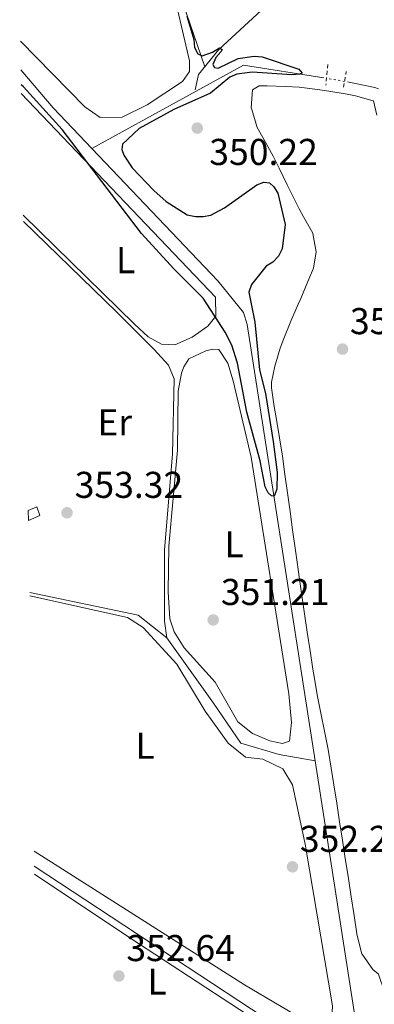
# Model space of a CAD drawing. Units: metres. Extents: x 618427 to 621895, y 4685482 to 4687853.
# Drawn here: x 618443 to 618539, y 4686565 to 4686829 of the extents above; entities that cross this region are included whole.
import ezdxf
from ezdxf.enums import TextEntityAlignment as Align

# ---------------------------------------------------------------- set-up
doc = ezdxf.new("R2010")
doc.units = ezdxf.units.M
doc.header["$MEASUREMENT"] = 0
doc.linetypes.add('DGN Style 2', pattern=[1.7399219301090239, 1.043953158065414, -0.6959687720436097])
doc.linetypes.add('DGN Style 5', pattern=[1.217945351076317, 0.5219765790327072, -0.6959687720436097])
for name, color, linetype, lineweight in [('Acequia sin especificar', 4, 'Continuous', 0), ('Acequia sin especificar no vista', 4, 'DGN Style 5', 0), ('Cota de punto acotado terreno', 7, 'Continuous', 0), ('Curva de nivel directora', 30, 'Continuous', 30), ('Edificio', 1, 'Continuous', 13), ('Etiqueta de uso rústico', 92, 'Continuous', 0), ('Línea de cambio de uso (parcela vista)', 92, 'Continuous', 0), ('Pontón-alcantarilla (pasos de agua)', 1, 'DGN Style 2', 0), ('Punto acotado terreno (símbolo)', 7, 'Continuous', 0), ('Tubería', 7, 'Continuous', 0)]:
    doc.layers.add(name, color=color, linetype=linetype, lineweight=lineweight)
doc.styles.add('Style-Arial', font='arial.ttf')

# ---------------------------------------------------------------- blocks, each defined once
blk = doc.blocks.new('5PATER')
at = {"layer": 'Punto acotado terreno (símbolo)', "linetype": 'Continuous', "lineweight": 0}
h = blk.add_hatch(color=51, dxfattribs=at)
edge = h.paths.add_edge_path()
edge.add_ellipse((0, 0), major_axis=(-0.1095731443231308, -0.1110710700762829), ratio=0.9994222409660317, start_angle=0, end_angle=360)

msp = doc.modelspace()

# ---------------------------------------------------------------- linework, layer by layer
at = {"layer": 'Acequia sin especificar', "color": 4, "linetype": 'Continuous', "lineweight": 0, "extrusion": (0.3572534768021408, 0.3378135587193161, 0.8707766377540072), "elevation": 1804514.731082556, "flags": 128}
msp.add_lwpolyline([(2980499.756360677, -3195134.841695757), (2980514.807991058, -3195134.780680314), (2980528.176126826, -3195135.594219551)], dxfattribs=at)
at = {"layer": 'Acequia sin especificar', "color": 4, "linetype": 'Continuous', "lineweight": 0, "extrusion": (-0.01963169944026733, 0.04299357648704769, 0.9988824499198791), "elevation": 189709.3845213637, "flags": 128}
msp.add_lwpolyline([(-2509386.199176374, -4001972.610103356), (-2509367.954576723, -4001984.670115114), (-2509321.624288887, -4001981.284848655)], dxfattribs=at)
at = {"layer": 'Acequia sin especificar', "color": 4, "linetype": 'Continuous', "lineweight": 0, "extrusion": (0.03134409636091698, 0.1548272142471851, 0.9874442168303859), "elevation": 745379.1747641097, "flags": 128}
msp.add_lwpolyline([(323717.6987599841, -4657080.730201048), (323718.744355725, -4657080.856808893), (323726.2536632834, -4657080.856808893)], dxfattribs=at)
at = {"layer": 'Acequia sin especificar', "color": 4, "linetype": 'Continuous', "lineweight": 0, "elevation": 353, "flags": 128}
for points in [[(618444.2999999998, 4686774.859999999), (618469.25, 4686750.67), (618479.3799999999, 4686740.57), (618483.2599999999, 4686736.33), (618484.7599999999, 4686732.689999999), (618484.3300000001, 4686712.49), (618482.1799999997, 4686686.84), (618482.1799999997, 4686667.65), (618482.8300000001, 4686663.199999999)], [(618482.8300000001, 4686663.199999999), (618475.0700000003, 4686669.26), (618445.9800000006, 4686675.32)]]:
    msp.add_lwpolyline(points, dxfattribs=at)
at = {"layer": 'Acequia sin especificar', "color": 4, "linetype": 'Continuous', "lineweight": 0, "extrusion": (-0.7423547889711968, -0.110117325598893, 0.6608960144337966), "elevation": -975010.6017876094, "flags": 128}
msp.add_lwpolyline([(-4545048.814543767, 859096.6446597564), (-4545079.570461446, 859095.6852705507), (-4545149.391101062, 859094.9124292459)], dxfattribs=at)
at = {"layer": 'Acequia sin especificar', "color": 4, "linetype": 'Continuous', "lineweight": 0}
for points in [[(618493.0099999999, 4686816.369999999, 349.7700000000041), (618491.9400000004, 4686819.5, 350), (618488.2199999997, 4686830.41, 350), (618486.7100000001, 4686834.859999999, 349.9100000000035), (618476.5800000001, 4686858.689999999, 349.3899999999995), (618470.7699999996, 4686868.390000001, 349.1699999999983), (618464.9100000003, 4686874.359999999, 349)], [(618522.6399999997, 4686630.17, 350.7700000000041), (618504.3899999997, 4686747.26, 349.7899999999936), (618503.3899999997, 4686750.480000001, 349.5800000000018), (618496.5099999999, 4686758.960000001, 349.070000000007), (618462.6600000003, 4686794.5, 349.1900000000023)], [(618482.8300000001, 4686663.199999999, 353), (618495.3200000003, 4686645.630000001, 353), (618502.6500000004, 4686634.92, 353), (618512.9900000002, 4686631.890000001, 353), (618522.6399999997, 4686630.17, 350.7700000000041)], [(618534.4900000002, 4686548.4, 352.0599999999977), (618524.5700000003, 4686552.210000001, 352.0299999999988), (618515.7300000006, 4686556.9, 351.679999999993), (618447.2199999997, 4686601.939999999, 351.5399999999936)]]:
    msp.add_polyline3d(points, dxfattribs=at)
at = {"layer": 'Acequia sin especificar no vista', "color": 4, "linetype": 'DGN Style 5', "lineweight": 0, "extrusion": (-0.1095523777244765, 0.01923957045163075, 0.9937948055125618), "elevation": 22758.76358186042, "flags": 128}
msp.add_lwpolyline([(-4723155.279591646, -200193.9812578888), (-4723155.279591646, -200198.9260126853)], dxfattribs=at)
at = {"layer": 'Curva de nivel directora', "color": 30, "linetype": 'Continuous', "lineweight": 30, "elevation": 350, "flags": 128}
for points in [[(618488.1699999989, 4686829.990000002), (618490.0300000008, 4686823.7), (618490.27, 4686821.630000002), (618491.1699999986, 4686819.92), (618492.2599999993, 4686819.33), (618495.0499999988, 4686820.350000001), (618496.9499999987, 4686821.5), (618497.6399999994, 4686821.090000002), (618497.3299999987, 4686820.410000003), (618495.9999999988, 4686818.91), (618495.1200000005, 4686817.039999999), (618495.61, 4686816.200000001), (618496.6299999991, 4686816.070000002)], [(618496.6299999991, 4686816.070000002), (618501.9899999991, 4686818.640000002), (618506.2699999994, 4686819.29), (618508.3799999994, 4686819.07), (618518.23, 4686815.789999999), (618519.1299999984, 4686814.710000002), (618518.4600000001, 4686814.41), (618516.3500000001, 4686814.250000002), (618505.6999999996, 4686814.970000002), (618501.6499999993, 4686814.45), (618499.6899999991, 4686813.670000001), (618494.5199999991, 4686809.350000001), (618484.6599999998, 4686804.92), (618475.4100000005, 4686799.840000002), (618470.9400000002, 4686795.65), (618470.7199999989, 4686794.250000001), (618471.2699999987, 4686792.670000001), (618473.4599999991, 4686789.270000001), (618479.3400000001, 4686783.180000001), (618482.6399999991, 4686780.310000001), (618488.2800000006, 4686776.720000001), (618490.5400000004, 4686776.24), (618492.57, 4686776.220000003), (618494.6599999999, 4686776.640000001), (618498.3199999989, 4686778.560000001), (618507.0099999993, 4686784.780000002), (618508.8800000001, 4686785.490000002), (618510.3899999988, 4686785.260000002), (618511.5499999989, 4686784.180000001), (618512.5799999994, 4686782.470000002), (618514.629999999, 4686774.11), (618513.7799999996, 4686767.61), (618512.8299999996, 4686765.630000002), (618511.2599999984, 4686763.990000002), (618509.4700000002, 4686762.940000001), (618505.5399999986, 4686758.01), (618504.7999999986, 4686755.980000001), (618506.399999999, 4686747.880000004), (618507.690000001, 4686735.090000001), (618509.2699999991, 4686728.74), (618511.3299999998, 4686715.83), (618512.4299999997, 4686707.53), (618512.3499999992, 4686703.050000002), (618511.6499999994, 4686701.180000001), (618510.9299999997, 4686701.29), (618509.9999999999, 4686702.11), (618509.2199999999, 4686703.720000002), (618507.8799999988, 4686710.670000001), (618504.2499999988, 4686723.77), (618501.7499999999, 4686736.86), (618500.2700000001, 4686741.680000001), (618498.4699999986, 4686745.24), (618492.579999999, 4686754.369999999), (618484.7000000001, 4686762.220000001), (618476.0499999998, 4686771.640000001), (618454.6599999992, 4686799.560000002), (618444.3399999993, 4686811.000000002), (618443.6799999998, 4686811.550000002)]]:
    msp.add_lwpolyline(points, dxfattribs=at)
at = {"layer": 'Edificio', "color": 1, "linetype": 'Continuous', "lineweight": 13, "elevation": 354.9199999999983, "flags": 128}
msp.add_lwpolyline([(618445.6600000003, 4686694.67), (618445.6100000005, 4686697.380000001), (618447.8700000001, 4686698.369999999), (618448.7300000006, 4686696.029999999), (618445.6600000003, 4686694.67)], close=True, dxfattribs=at)
at = {"layer": 'Edificio', "color": 51, "linetype": 'Continuous', "lineweight": 13, "elevation": 354.9199999999983, "flags": 128}
msp.add_lwpolyline([(618445.6600000003, 4686694.67), (618448.7300000006, 4686696.029999999), (618447.8700000001, 4686698.369999999), (618445.6100000005, 4686697.380000001)], dxfattribs=at)
at = {"layer": 'Línea de cambio de uso (parcela vista)', "color": 92, "linetype": 'Continuous', "lineweight": 0}
for points in [[(618443.29, 4686834.529999999, 349.5500000000029), (618449.1200000001, 4686841.789999999, 349.5500000000029), (618455.7300000006, 4686854.930000001, 349.5500000000029), (618459.6600000003, 4686861.109999999, 349.7400000000052), (618463.7800000003, 4686867, 349.5500000000029), (618466.7999999998, 4686868.230000001, 349.5500000000029), (618468.54, 4686868.02, 349.5500000000029), (618470.6600000003, 4686866.359999999, 349.5500000000029), (618473.7400000002, 4686862.390000001, 349.5500000000029), (618484.1100000005, 4686838.41, 349.5500000000029), (618488.9000000004, 4686818, 349.5500000000029), (618488.8700000001, 4686815.180000001, 349.5500000000029), (618487.0099999999, 4686812.480000001, 349.5500000000029), (618477.5599999996, 4686806.16, 349.6199999999953), (618470.8300000001, 4686802.91, 349.7400000000052), (618464.9100000003, 4686802.77, 349.7400000000052), (618460.8300000001, 4686805.65, 349.5500000000029), (618443.4800000006, 4686823.27, 349.5500000000029)], [(618522.9299999997, 4686766.730000001, 351.0399999999936), (618522.0599999996, 4686771.65, 351.0399999999936), (618522, 4686771.779999999, 351.0399999999936), (618519.5499999998, 4686776.180000001, 351.0399999999936), (618518.3700000001, 4686778.310000001, 351.0399999999936), (618516.1100000005, 4686782.77, 351.0399999999936), (618515.1200000001, 4686784.74, 351.0399999999936), (618512.9400000004, 4686789.24, 351.0399999999936), (618511.4000000004, 4686792.430000001, 351.0399999999936), (618508.9800000006, 4686796.779999999, 351.0399999999936), (618507.0999999996, 4686800.130000001, 351.0399999999936), (618505.5999999996, 4686804.91, 351.0399999999936), (618505.4900000002, 4686805.380000001, 351.0399999999936), (618505.8200000003, 4686810.230000001, 351.0399999999936), (618507.5800000001, 4686811.279999999, 351.0399999999936), (618509.7100000001, 4686811.27, 351.0399999999936), (618514.7100000001, 4686811.109999999, 351.0399999999936), (618518.3399999999, 4686810.91, 351.0399999999936), (618523.2999999998, 4686810.310000001, 351.0399999999936), (618526.29, 4686809.869999999, 351.0399999999936), (618531.2199999997, 4686809.050000001, 351.0399999999936), (618533.4600000001, 4686808.65, 351.0399999999936), (618538.2599999999, 4686807.279999999, 351.0399999999936), (618538.29, 4686807.25, 351.0399999999936), (618539.2300000006, 4686803.460000001, 351.0399999999936)], [(618443.7199999997, 4686809.220000001, 349.9199999999983), (618495.8499999996, 4686754.600000001, 349.7400000000052), (618495.9800000006, 4686749.539999999, 349.9100000000035), (618493.8499999996, 4686746.850000001, 349.929999999993), (618489.6500000004, 4686743.880000001, 350.1199999999953), (618484.9800000006, 4686741.779999999, 350.1199999999953), (618481.3899999997, 4686742, 349.929999999993), (618477.8200000003, 4686743.970000001, 349.929999999993), (618474.1299999999, 4686747.359999999, 349.929999999993), (618444.2699999996, 4686776.609999999, 349.929999999993)], [(618529.9600000001, 4686608.930000001, 351.4199999999983), (618529.1900000004, 4686613.869999999, 351.4199999999983), (618528.4199999999, 4686618.810000001, 351.4199999999983), (618527.6500000004, 4686623.75, 351.4199999999983), (618526.9500000002, 4686628.27, 351.4199999999983), (618526.1100000005, 4686633.199999999, 351.4199999999983), (618525.1699999999, 4686638.109999999, 351.4199999999983), (618524.1900000004, 4686643.01, 351.4199999999983), (618523.2199999997, 4686647.92, 351.4199999999983), (618522.3399999999, 4686652.84, 351.4199999999983), (618522.0199999996, 4686654.789999999, 351.4199999999983), (618521.2599999999, 4686659.730000001, 351.3999999999942), (618520.5199999996, 4686664.680000001, 351.3600000000006), (618519.7999999998, 4686669.630000001, 351.3099999999977), (618519.0800000001, 4686674.57, 351.2700000000041), (618518.3700000001, 4686679.52, 351.2299999999959), (618517.9800000006, 4686682.279999999, 351.2299999999959), (618517.2800000003, 4686687.230000001, 351.2299999999959), (618516.5899999999, 4686692.180000001, 351.2299999999959), (618515.9100000003, 4686697.130000001, 351.2299999999959), (618515.2300000006, 4686702.09, 351.2299999999959), (618514.54, 4686707.039999999, 351.2299999999959), (618513.8499999996, 4686711.9, 351.2299999999959), (618513.0700000003, 4686716.84, 351.2299999999959), (618512.2300000006, 4686721.76, 351.2299999999959), (618511.6299999999, 4686725.300000001, 351.2299999999959), (618510.9600000001, 4686730.27, 351.2299999999959), (618510.9100000003, 4686731.810000001, 351.2299999999959), (618511.8200000003, 4686736.07, 351.2299999999959), (618513.2300000006, 4686740.880000001, 351.2299999999959), (618514.2000000002, 4686743.52, 351.2299999999959), (618516.1500000004, 4686748.119999999, 351.2299999999959), (618518.1100000005, 4686752.730000001, 351.2299999999959), (618518.75, 4686754.25, 351.2299999999959), (618520.7100000001, 4686758.83, 351.1199999999953), (618522.2100000001, 4686762.369999999, 351.0399999999936), (618522.9299999997, 4686766.730000001, 351.0399999999936)], [(618513.9000000004, 4686634.84, 351.0599999999977), (618510.5099999999, 4686635.550000001, 351.0599999999977), (618505.7699999996, 4686637.52, 351.0599999999977), (618501.8399999999, 4686640.619999999, 351.0599999999977), (618495.79, 4686651.279999999, 351.0599999999977), (618487.4299999997, 4686660.470000001, 351.0599999999977), (618484.7400000002, 4686664.779999999, 351.0599999999977), (618483.6100000005, 4686668.26, 351.0599999999977), (618483.1799999997, 4686675.539999999, 351.0599999999977), (618483.3799999999, 4686687.76, 351.0599999999977), (618485.6299999999, 4686713.550000001, 351.0599999999977), (618485.8499999996, 4686729.359999999, 351.0599999999977), (618486.7800000003, 4686734.25, 351.0599999999977), (618487.3600000005, 4686735.939999999, 351.0599999999977), (618488.7300000006, 4686738.060000001, 350.8800000000047), (618493.3099999996, 4686740.230000001, 350.8800000000047), (618495.0599999996, 4686740.630000001, 350.8800000000047), (618496.8099999996, 4686740.52, 350.8800000000047), (618499.2000000002, 4686736.91, 351.0599999999977), (618500.6600000003, 4686732.130000001, 351.0599999999977), (618505.4900000002, 4686711.710000001, 351.0599999999977), (618515.5899999999, 4686648.210000001, 351.0599999999977), (618516.2699999996, 4686640.449999999, 351.0599999999977), (618515.7100000001, 4686635.480000001, 351.0599999999977), (618513.9000000004, 4686634.84, 351.0599999999977)], [(618446, 4686674.480000001, 351.8399999999965), (618472.2599999999, 4686668.640000001, 352.0099999999948), (618476.4400000004, 4686666.01, 352.1300000000047), (618485.5099999999, 4686656.100000001, 352.0299999999988), (618493.1100000005, 4686643.539999999, 352.1999999999971), (618499.25, 4686634.960000001, 352.0099999999948), (618503.9699999997, 4686631.140000001, 352.0099999999948), (618508.6200000001, 4686630.609999999, 352.0099999999948), (618513.9400000004, 4686628.050000001, 351.820000000007), (618516.5599999996, 4686623.74, 351.8099999999977), (618519.9800000006, 4686607.82, 352), (618527.2999999998, 4686564.5, 352.1999999999971), (618527.0599999996, 4686559.359999999, 352.1999999999971), (618525.3099999996, 4686558.5, 352.1999999999971), (618520.9500000002, 4686559.890000001, 352.0099999999948), (618503.7100000001, 4686570.119999999, 352.0099999999948), (618447.1600000003, 4686605.99, 352.0099999999948)], [(618541.6299999999, 4686564.27, 351.8000000000029), (618541.2999999998, 4686568.199999999, 351.8000000000029), (618539.6799999997, 4686572.930000001, 351.8000000000029), (618539.5999999996, 4686573.07, 351.8000000000029), (618538.1500000004, 4686574.24, 351.8000000000029), (618535.2300000006, 4686578.300000001, 351.8000000000029), (618535.1799999997, 4686578.439999999, 351.8000000000029), (618533.9400000004, 4686583.289999999, 351.8000000000029), (618533.8600000005, 4686583.779999999, 351.8000000000029), (618533.0999999996, 4686588.720000001, 351.7400000000052), (618532.3300000001, 4686593.66, 351.6100000000006), (618531.5700000003, 4686598.600000001, 351.4900000000052), (618530.7999999998, 4686603.539999999, 351.4199999999983), (618530.7300000006, 4686603.99, 351.4199999999983), (618529.9600000001, 4686608.930000001, 351.4199999999983)], [(618447.2599999999, 4686599.77, 352.5599999999977), (618472.8300000001, 4686582.689999999, 352.3899999999995), (618509.0099999999, 4686559.119999999, 352.3899999999995), (618528.7800000003, 4686544.109999999, 352.3899999999995), (618530.9100000003, 4686539.58, 352.3899999999995), (618531.6399999997, 4686534.279999999, 352.3899999999995), (618531, 4686518.680000001, 352.3899999999995), (618526.9199999999, 4686517.939999999, 352.7700000000041), (618525.4699999997, 4686518.24, 352.7700000000041), (618512.7100000001, 4686524.359999999, 352.5800000000018), (618447.9100000003, 4686561.359999999, 352.5800000000018)]]:
    msp.add_polyline3d(points, dxfattribs=at)
at = {"layer": 'Pontón-alcantarilla (pasos de agua)', "color": 1, "linetype": 'DGN Style 2', "lineweight": 0, "elevation": 351.1699999999983, "flags": 128}
msp.add_lwpolyline([(618526.0599999996, 4686817.039999999), (618525.5300000003, 4686811.52)], dxfattribs=at)
at = {"layer": 'Pontón-alcantarilla (pasos de agua)', "color": 1, "linetype": 'DGN Style 2', "lineweight": 0, "extrusion": (0.007321756460017361, 0.04332039240565002, 0.9990344015518988), "elevation": 207914.0463031771, "flags": 128}
msp.add_lwpolyline([(171179.058495108, -4719771.787092955), (171179.0584951079, -4719776.111685421)], dxfattribs=at)
at = {"layer": 'Tubería', "color": 7, "linetype": 'Continuous', "lineweight": 0}
msp.add_polyline3d([(618490.4400000003, 4686810.23, 349.8099999999977), (618491.3500000023, 4686814.3, 349.5899999999965), (618496.7399999991, 4686821.050000001, 349.9799999999959), (618517.2600000025, 4686839.989999999, 350.2799999999988), (618530.0499999999, 4686850.069999999, 350.6499999999942), (618538.1799999994, 4686858.830000003, 350.8500000000058), (618594.010000002, 4686925.61, 352.7400000000052)], dxfattribs=at)

# ---------------------------------------------------------------- block references
at = {"layer": 'Punto acotado terreno (símbolo)', "color": 7, "linetype": 'Continuous', "lineweight": 0, "xscale": 10, "yscale": 10, "zscale": 10}
for p in [(618490.9899999974, 4686799.960000002, 350.2200000000016), (618530.0000000005, 4686740.670000002, 351.3999999999946), (618456.0100000014, 4686696.739999999, 353.320000000007), (618495.2600000012, 4686668.000000002, 351.2100000000069), (618516.5500000013, 4686601.760000002, 352.1999999999971), (618469.940000001, 4686572.460000001, 352.6400000000003)]:
    msp.add_blockref('5PATER', p, dxfattribs=at)

# ---------------------------------------------------------------- texts
at = {"layer": 'Cota de punto acotado terreno', "color": 7, "linetype": 'Continuous', "lineweight": 0, "style": 'Style-Arial'}
for s, p in [('350.22', (618494.2100000011, 4686790.06, 350.2200000000012)), ('351.40', (618531.9800000011, 4686744.670000002, 351.3999999999942)), ('353.32', (618458.0599999992, 4686700.739999998, 353.320000000007)), ('351.21', (618497.3400000003, 4686672, 351.2100000000065)), ('352.20', (618518.5399999988, 4686605.760000003, 352.1999999999971)), ('352.64', (618471.9300000007, 4686576.460000001, 352.6399999999995))]:
    msp.add_text(s, height=7.000000000000002, dxfattribs=at).set_placement(p)
at = {"layer": 'Etiqueta de uso rústico', "color": 92, "linetype": 'Continuous', "lineweight": 0, "style": 'Style-Arial'}
for s, p in [('L', (618471.7314203783, 4686764.530010001, 349.9700000000012)), ('Er', (618468.8054566071, 4686721.03001, 351.570000000007)), ('L', (618500.9014203819, 4686688.300009999, 351.1399999999995)), ('L', (618476.9914203801, 4686634.230009998, 352.1499999999942)), ('L', (618480.1714203806, 4686570.960010001, 352.5500000000029))]:
    msp.add_text(s, height=7.000000000000002, dxfattribs=at).set_placement(p, align=Align.MIDDLE_CENTER)

doc.saveas('drawing.dxf')
